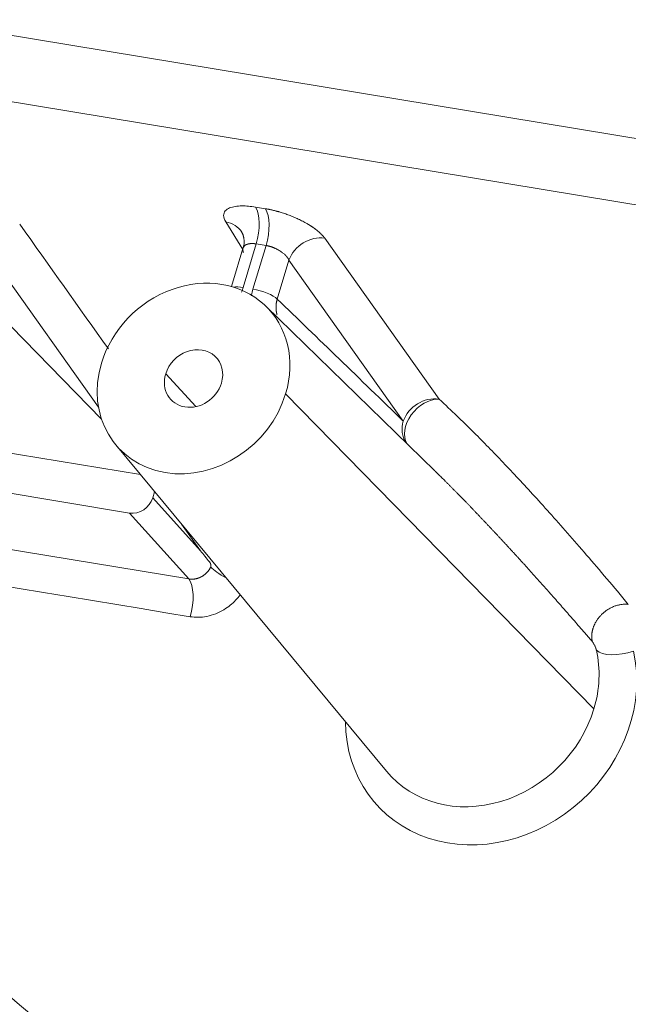
# Model space of a CAD drawing. Units: millimetres. Extents: x -737 to 1614, y -322 to 1018.
# Drawn here: x 819 to 829, y -70 to -54 of the extents above; entities that cross this region are included whole.
import ezdxf

# ---------------------------------------------------------------- set-up
doc = ezdxf.new("R2010")
doc.units = ezdxf.units.MM
doc.layers.add('1', color=7, linetype='Continuous', true_color=0xffffff)

msp = doc.modelspace()

# ---------------------------------------------------------------- linework, layer by layer
at = {"layer": '1', "color": 155, "linetype": 'Continuous', "lineweight": 18}
for p, q in [((753.63929, -43.56087), (983.56917, -81.54079)), ((755.04686, -44.86582), (867.05384, -63.36718)), ((822.50243, -57.70566), (822.30174, -58.3725)), ((818.10432, -58.36988), (820.20051, -60.51371)), ((825.5869, -61.34991), (822.85542, -58.68974)), ((820.82992, -61.41167), (807.99114, -59.29095)), ((820.65197, -62.03179), (808.12395, -59.9624)), ((820.42971, -60.9289), (824.80473, -66.2057)), ((821.02878, -61.785), (821.05827, -61.68703))]:
    msp.add_line(p, q, dxfattribs=at)
at = {"layer": '1', "color": 155, "linetype": 'Continuous', "lineweight": 13}
for p, q in [((822.84944, -57.11448), (822.69039, -57.08821)), ((822.20734, -57.32639), (822.48267, -57.77143)), ((825.65482, -60.19156), (823.80747, -57.5907)), ((820.15237, -60.3236), (818.30085, -57.71686)), ((822.70171, -57.68304), (822.4895, -58.38815)), ((822.86077, -57.70931), (822.64856, -58.41442)), ((822.86077, -57.70931), (822.70171, -57.68304)), ((823.23037, -57.94501), (823.04084, -58.57477)), ((825.07772, -60.54588), (823.23037, -57.94501)), ((821.72592, -60.31324), (821.23723, -59.78383)), ((823.17648, -60.10416), (828.15797, -65.19886)), ((808.95222, -61.00618), (821.60916, -63.09685)), ((821.79946, -62.64253), (821.02878, -61.785)), ((821.60916, -63.09685), (820.65197, -62.03179)), ((821.79946, -62.64253), (821.49447, -62.21314))]:
    msp.add_line(p, q, dxfattribs=at)
for centre, major_axis, ratio, start_param, end_param in [((822.54141, -57.50939), (-0.07823, -0.47358), 0.40753885, 1.26347125, 2.72954782), ((822.70047, -57.53566), (-0.07823, -0.47358), 0.40753885, 1.2634716, 2.72954757), ((822.05836, -57.74757), (0.4082, 0.25254), 0.84708365, 6.28317975, 7.0421033), ((823.6585, -58.01188), (-0.39133, -0.27796), 0.8258642, 3.84731652, 5.4153766), ((822.59637, -58.50392), (0.30642, -0.09222), 0.27624858, 2.00869776, 2.65919873), ((822.75542, -58.53019), (0.30642, -0.09222), 0.27624858, 0.46408143, 2.00869776), ((825.50583, -60.61274), (-0.32336, -0.35474), 0.70323057, 3.68189762, 6.07352545), ((825.50584, -60.61274), (-0.39133, -0.27796), 0.8258642, 3.8473165, 5.41537599), ((825.50584, -60.61274), (0.33401, 0.34472), 0.86379016, 2.11836945, 2.95146751), ((822.35974, -63.05292), (-0.42873, 0.21584), 0.19490922, 0.50969925, 1.32399486), ((821.47206, -63.5339), (0.07823, 0.47358), 0.40753885, 4.4050639, 5.94968029), ((826.49661, -65.06775), (1.83482, 1.69372), 0.87040152, 2.47336111, 5.82127544), ((826.34051, -64.89865), (-1.48224, -1.36825), 0.87040152, 2.16649858, 2.67968279), ((828.63584, -64.08961), (-0.46781, -0.10751), 0.44074653, 0.27312166, 1.81773804), ((826.34051, -64.89865), (-1.48224, -1.36825), 0.87040152, 6.23692238, 8.44968389)]:
    msp.add_ellipse(centre, major_axis=major_axis, ratio=ratio, start_param=start_param, end_param=end_param, dxfattribs=at)
at = {"layer": '1', "color": 155, "linetype": 'Continuous', "lineweight": 18}
for centre, major_axis, ratio, start_param, end_param in [((821.68772, -59.85825), (-1.21416, -1.12078), 0.87040152, 2.16649858, 5.30809124), ((821.68772, -59.85825), (-0.3674, -0.33914), 0.87040152, 2.16649858, 5.30809124), ((821.68772, -59.85825), (-1.21416, -1.12078), 0.87040152, 5.30809124, 8.44968389), ((821.68772, -59.85825), (-0.3674, -0.33914), 0.87040152, 5.30809124, 8.44968389), ((820.74043, -61.73715), (-0.23494, -0.21727), 0.87095551, 0.5951206, 2.16523169)]:
    msp.add_ellipse(centre, major_axis=major_axis, ratio=ratio, start_param=start_param, end_param=end_param, dxfattribs=at)
for points, degree in [([(822.69039, -57.08821), (822.65132, -57.08176), (822.57481, -57.07206), (822.46841, -57.06744), (822.36184, -57.07483), (822.26655, -57.09918), (822.19386, -57.14603), (822.16327, -57.21998), (822.18315, -57.28728), (822.20734, -57.32639)], 3), ([(822.46887, -57.49875), (822.51851, -57.58187), (822.49939, -57.73104)], 2), ([(822.4895, -58.38815), (822.48227, -58.41216), (822.47378, -58.43647), (822.46378, -58.46109)], 3), ([(828.71437, -63.50856), (828.59513, -63.36519), (828.3632, -63.08879), (828.03677, -62.70657), (827.72911, -62.35282), (827.43919, -62.02572), (827.16507, -61.72252), (826.90593, -61.44177), (826.65798, -61.17908), (826.42375, -60.93679), (826.19524, -60.70638), (825.94993, -60.46619), (825.75816, -60.28577), (825.65482, -60.19156)], 3)]:
    msp.add_open_spline(points, degree=degree, dxfattribs=at)
at = {"layer": '1', "color": 155, "linetype": 'Continuous', "lineweight": 13}
for points, knots in [([(823.80747, -57.5907), (823.80644, -57.58926), (823.80439, -57.5864), (823.8012, -57.58209), (823.79794, -57.5778), (823.79461, -57.57352), (823.79121, -57.56926), (823.78773, -57.56501), (823.7842, -57.56077), (823.7806, -57.55655), (823.77693, -57.55235), (823.77321, -57.54817), (823.76943, -57.544), (823.76559, -57.53986), (823.7617, -57.53573), (823.75775, -57.53163), (823.75376, -57.52754), (823.74972, -57.52348), (823.74563, -57.51944), (823.74149, -57.51542), (823.73732, -57.51142), (823.7331, -57.50745), (823.72884, -57.5035), (823.72455, -57.49958), (823.72022, -57.49568), (823.71585, -57.49181), (823.71146, -57.48797), (823.70703, -57.48415), (823.70258, -57.48035), (823.6981, -57.47659), (823.69359, -57.47285), (823.68906, -57.46913), (823.68451, -57.46545), (823.67994, -57.4618), (823.67534, -57.45817), (823.67074, -57.45457), (823.66611, -57.451), (823.66147, -57.44746), (823.65682, -57.44395), (823.65216, -57.44047), (823.64748, -57.43702), (823.6428, -57.4336), (823.63812, -57.43021), (823.63342, -57.42686), (823.62873, -57.42353), (823.62403, -57.42023), (823.61932, -57.41697), (823.61462, -57.41373), (823.60992, -57.41053), (823.60523, -57.40736), (823.60053, -57.40422), (823.59584, -57.40111), (823.59116, -57.39803), (823.58649, -57.39499), (823.58182, -57.39198), (823.57716, -57.389), (823.57251, -57.38605), (823.56788, -57.38313), (823.56326, -57.38025), (823.55865, -57.3774), (823.55406, -57.37458), (823.54948, -57.37179), (823.54492, -57.36903), (823.54038, -57.36631), (823.53586, -57.36361), (823.53135, -57.36095), (823.52687, -57.35833), (823.50152, -57.34356), (823.45393, -57.31741), (823.38158, -57.2817), (823.30772, -57.24886), (823.24524, -57.22391), (823.19549, -57.20562), (823.15877, -57.19285), (823.12275, -57.18104), (823.09283, -57.17178), (823.06884, -57.16471), (823.05057, -57.15951), (823.0325, -57.15454), (823.01463, -57.1498), (822.99699, -57.14529), (822.97957, -57.14101), (822.96239, -57.13695), (822.94547, -57.13311), (822.92879, -57.12948), (822.91238, -57.12607), (822.89624, -57.12286), (822.88038, -57.11987), (822.86478, -57.11706), (822.85454, -57.11534), (822.84944, -57.11448)], [0, 0, 0, 0, 0.00756256, 0.01508092, 0.02255491, 0.02998437, 0.03736912, 0.04470904, 0.05200398, 0.05925381, 0.06645841, 0.07361768, 0.08073151, 0.08779982, 0.09482253, 0.10179957, 0.10873088, 0.11561644, 0.12245627, 0.12925037, 0.13599877, 0.14270149, 0.14935854, 0.15596996, 0.16253576, 0.16905596, 0.17553061, 0.18195973, 0.18834335, 0.1946815, 0.20097423, 0.20722158, 0.21342357, 0.21958024, 0.22569158, 0.23175755, 0.23777813, 0.24375328, 0.24968299, 0.25556724, 0.26140601, 0.26719928, 0.27294704, 0.27864928, 0.28430599, 0.28991717, 0.29548282, 0.30100292, 0.30647749, 0.31190653, 0.31729004, 0.32262802, 0.3279205, 0.33316747, 0.33836896, 0.34352495, 0.34863543, 0.35370039, 0.35871982, 0.36369371, 0.36862204, 0.37350481, 0.37834202, 0.38313365, 0.38787969, 0.39258016, 0.39723503, 0.40184432, 0.47120598, 0.53910347, 0.60551891, 0.67044537, 0.70254702, 0.73391292, 0.76454566, 0.79444919, 0.81012246, 0.8256494, 0.84102839, 0.85625776, 0.87133583, 0.88626101, 0.90103177, 0.91564669, 0.93010447, 0.94440392, 0.95854401, 0.97252385, 0.9863427, 1, 1, 1, 1]), ([(822.70171, -57.68304), (822.70005, -57.68277), (822.69674, -57.68223), (822.69179, -57.6815), (822.68686, -57.68082), (822.68195, -57.6802), (822.67707, -57.67964), (822.6722, -57.67914), (822.66736, -57.67869), (822.66255, -57.67831), (822.65776, -57.67798), (822.65301, -57.67772), (822.64828, -57.67752), (822.64359, -57.67737), (822.63894, -57.67729), (822.63432, -57.67727), (822.62974, -57.67732), (822.6252, -57.67742), (822.6207, -57.67759), (822.61624, -57.67782), (822.61184, -57.67812), (822.60747, -57.67848), (822.60316, -57.6789), (822.5989, -57.67939), (822.59469, -57.67994), (822.59053, -57.68055), (822.58643, -57.68123), (822.58239, -57.68198), (822.57841, -57.68279), (822.57449, -57.68366), (822.57063, -57.68461), (822.56683, -57.68561), (822.5631, -57.68669), (822.55944, -57.68783), (822.55584, -57.68903), (822.55232, -57.6903), (822.54398, -57.69354), (822.53143, -57.69957), (822.51639, -57.7098), (822.50361, -57.7223), (822.4943, -57.7362), (822.49019, -57.74631), (822.48874, -57.75113)], [0, 0, 0, 0, 0.01506548, 0.03016159, 0.04528867, 0.06044703, 0.07563701, 0.09085892, 0.10611309, 0.12139983, 0.13671946, 0.15207231, 0.16745867, 0.18287886, 0.19833319, 0.21382196, 0.22934549, 0.24490407, 0.260498, 0.27612758, 0.2917931, 0.30749487, 0.32323318, 0.3390083, 0.35482054, 0.37067018, 0.3865575, 0.40248278, 0.41844631, 0.43444837, 0.45048922, 0.46656914, 0.48268842, 0.4988473, 0.51504607, 0.53128499, 0.54756433, 0.63310286, 0.72302182, 0.81735035, 0.91611364, 1, 1, 1, 1]), ([(823.23037, -57.94501), (823.2298, -57.94382), (823.22868, -57.94146), (823.2269, -57.93796), (823.22508, -57.93455), (823.22324, -57.93121), (823.22137, -57.92796), (823.21948, -57.9248), (823.21758, -57.92173), (823.21567, -57.91875), (823.21377, -57.91586), (823.21188, -57.91306), (823.21, -57.91036), (823.20815, -57.90774), (823.20631, -57.90522), (823.20451, -57.9028), (823.20274, -57.90047), (823.20102, -57.89824), (823.19933, -57.8961), (823.1977, -57.89406), (823.19611, -57.89212), (823.19458, -57.89027), (823.18854, -57.88309), (823.17747, -57.87089), (823.16032, -57.85416), (823.1427, -57.8387), (823.12205, -57.82224), (823.09788, -57.80497), (823.06981, -57.78724), (823.04128, -57.77127), (823.01855, -57.76), (823.00207, -57.75252), (822.99184, -57.74809), (822.98158, -57.74385), (822.9713, -57.73982), (822.96102, -57.73598), (822.95076, -57.73235), (822.94051, -57.72893), (822.9303, -57.72572), (822.92014, -57.72273), (822.91004, -57.71994), (822.9, -57.71737), (822.89004, -57.71502), (822.88018, -57.71289), (822.87041, -57.71096), (822.86398, -57.70986), (822.86077, -57.70931)], [0, 0, 0, 0, 0.012124, 0.02393081, 0.03542043, 0.04659285, 0.05744809, 0.06798613, 0.07820699, 0.08811066, 0.09769714, 0.10696643, 0.11591854, 0.12455347, 0.13287121, 0.14087177, 0.14855516, 0.15592137, 0.16297041, 0.16970228, 0.17611699, 0.18221453, 0.18799493, 0.24743399, 0.30357449, 0.35642051, 0.40597701, 0.47651832, 0.54470357, 0.61055737, 0.6741071, 0.69638721, 0.71858159, 0.74069173, 0.76271909, 0.7846652, 0.80653157, 0.82831974, 0.85003127, 0.87166772, 0.89323069, 0.91472178, 0.93614261, 0.95749482, 0.97878006, 1, 1, 1, 1]), ([(823.04084, -58.57477), (823.04021, -58.57686), (823.03894, -58.58106), (823.03715, -58.58738), (823.03544, -58.5937), (823.03383, -58.60004), (823.0323, -58.60638), (823.03087, -58.61273), (823.02953, -58.61908), (823.02828, -58.62544), (823.02713, -58.63179), (823.02606, -58.63814), (823.02509, -58.64449), (823.02421, -58.65083), (823.02342, -58.65716), (823.02273, -58.66348), (823.02213, -58.66979), (823.02162, -58.67608), (823.0212, -58.68235), (823.02087, -58.68861), (823.02063, -58.69484), (823.02048, -58.70105), (823.02042, -58.70724), (823.02045, -58.7134), (823.02057, -58.71953), (823.02078, -58.72563), (823.02107, -58.73169), (823.02145, -58.73773), (823.02191, -58.74373), (823.02246, -58.74969), (823.02308, -58.75561), (823.0238, -58.76149), (823.02459, -58.76733), (823.02546, -58.77313), (823.02641, -58.77889), (823.02744, -58.78459), (823.02854, -58.79025), (823.02972, -58.79586), (823.03097, -58.80143), (823.03229, -58.80694), (823.03369, -58.8124), (823.03537, -58.8186), (823.03663, -58.82297), (823.03741, -58.82553)], [0, 0, 0, 0, 0.02492292, 0.04984649, 0.07476754, 0.09968293, 0.12458948, 0.14948405, 0.17436347, 0.1992246, 0.22406429, 0.24887941, 0.27366683, 0.29842345, 0.32314617, 0.34783191, 0.37247763, 0.39708029, 0.42163687, 0.4461444, 0.47059992, 0.4950005, 0.51934325, 0.54362531, 0.56784385, 0.59199608, 0.61607926, 0.64009066, 0.66402762, 0.68788751, 0.71166774, 0.73536578, 0.75897913, 0.78250535, 0.80594204, 0.82928685, 0.85253749, 0.8756917, 0.8987473, 0.92170214, 0.94455414, 0.96730125, 1, 1, 1, 1]), ([(828.13386, -64.11233), (828.11958, -64.09573), (828.09113, -64.06264), (828.04848, -64.01315), (828.00603, -63.96398), (827.96376, -63.91511), (827.92169, -63.86655), (827.8798, -63.8183), (827.83811, -63.77036), (827.79661, -63.72273), (827.7553, -63.6754), (827.71418, -63.62839), (827.67325, -63.58168), (827.63252, -63.53529), (827.59197, -63.4892), (827.55163, -63.44342), (827.51147, -63.39795), (827.47151, -63.35279), (827.43174, -63.30793), (827.39217, -63.26339), (827.35279, -63.21915), (827.31361, -63.17523), (827.27462, -63.13161), (827.23583, -63.0883), (827.19723, -63.0453), (827.15883, -63.0026), (827.12062, -62.96022), (827.08262, -62.91814), (827.0448, -62.87638), (827.00719, -62.83492), (826.96978, -62.79377), (826.93256, -62.75293), (826.89554, -62.71239), (826.85872, -62.67217), (826.8221, -62.63225), (826.78567, -62.59264), (826.74945, -62.55334), (826.71342, -62.51435), (826.6776, -62.47567), (826.64198, -62.43729), (826.60655, -62.39922), (826.57133, -62.36146), (826.53631, -62.32401), (826.50149, -62.28687), (826.46687, -62.25003), (826.43245, -62.21351), (826.39823, -62.17729), (826.36422, -62.14138), (826.33041, -62.10577), (826.2968, -62.07047), (826.26339, -62.03549), (826.23019, -62.00081), (826.19719, -61.96643), (826.1644, -61.93237), (826.13181, -61.89861), (826.09942, -61.86516), (826.06724, -61.83201), (826.03526, -61.79918), (826.00349, -61.76665), (825.97192, -61.73443), (825.94055, -61.70251), (825.9094, -61.6709), (825.87845, -61.6396), (825.8477, -61.60861), (825.81716, -61.57792), (825.78683, -61.54755), (825.7567, -61.51747), (825.72679, -61.48771), (825.69707, -61.45825), (825.66757, -61.4291), (825.63827, -61.40025), (825.61349, -61.37594), (825.59846, -61.36123), (825.59316, -61.35605)], [0, 0, 0, 0, 0.01814712, 0.03617973, 0.05409784, 0.07190145, 0.08959057, 0.10716521, 0.12462538, 0.14197109, 0.15920234, 0.17631915, 0.19332153, 0.21020948, 0.22698301, 0.24364214, 0.26018687, 0.27661722, 0.29293319, 0.3091348, 0.32522206, 0.34119497, 0.35705355, 0.37279782, 0.38842778, 0.40394344, 0.41934482, 0.43463193, 0.44980479, 0.4648634, 0.47980778, 0.49463795, 0.50935391, 0.52395569, 0.5384433, 0.55281674, 0.56707605, 0.58122123, 0.5952523, 0.60916928, 0.62297218, 0.63666103, 0.65023583, 0.66369662, 0.6770434, 0.69027619, 0.70339503, 0.71639992, 0.72929088, 0.74206795, 0.75473113, 0.76728046, 0.77971596, 0.79203765, 0.80424555, 0.81633969, 0.8283201, 0.8401868, 0.85193982, 0.86357918, 0.87510493, 0.88651708, 0.89781567, 0.90900073, 0.92007229, 0.93103039, 0.94187506, 0.95260633, 0.96322424, 0.97372884, 0.98412016, 0.99439824, 1, 1, 1, 1]), ([(821.96498, -62.90529), (821.96517, -62.90488), (821.96556, -62.90405), (821.9661, -62.90276), (821.96659, -62.90144), (821.96705, -62.90009), (821.96746, -62.89871), (821.96783, -62.8973), (821.96815, -62.89585), (821.96844, -62.89437), (821.96868, -62.89287), (821.96889, -62.89133), (821.96905, -62.88975), (821.96917, -62.88815), (821.96925, -62.88652), (821.96932, -62.88336), (821.96915, -62.87865), (821.96841, -62.87251), (821.96717, -62.86622), (821.96547, -62.85993), (821.9634, -62.85373), (821.96101, -62.84773), (821.95832, -62.84191), (821.95531, -62.83628), (821.95201, -62.83085), (821.94841, -62.82559), (821.94585, -62.82234), (821.94454, -62.82068)], [0, 0, 0, 0, 0.01090946, 0.02184787, 0.03286655, 0.04401569, 0.05534375, 0.06689693, 0.07871881, 0.09085007, 0.10332835, 0.11618826, 0.12946141, 0.14317656, 0.1573598, 0.17203468, 0.22670585, 0.28661314, 0.35239252, 0.42452483, 0.49847582, 0.57485853, 0.65388564, 0.73574923, 0.82062211, 0.90865937, 1, 1, 1, 1]), ([(821.60916, -63.09685), (821.61082, -63.09714), (821.61414, -63.09772), (821.61914, -63.09848), (821.62415, -63.09915), (821.62917, -63.09973), (821.6342, -63.10023), (821.63923, -63.10064), (821.64426, -63.10097), (821.64929, -63.1012), (821.65433, -63.10136), (821.65936, -63.10143), (821.66439, -63.10141), (821.66941, -63.10131), (821.67443, -63.10113), (821.67944, -63.10087), (821.68445, -63.10052), (821.68944, -63.10009), (821.69442, -63.09959), (821.69939, -63.099), (821.70435, -63.09834), (821.70929, -63.0976), (821.71421, -63.09678), (821.71912, -63.09589), (821.72401, -63.09492), (821.72887, -63.09387), (821.73372, -63.09276), (821.73854, -63.09157), (821.74334, -63.0903), (821.74812, -63.08897), (821.75286, -63.08757), (821.75759, -63.0861), (821.76228, -63.08456), (821.76694, -63.08295), (821.77158, -63.08127), (821.77618, -63.07954), (821.78075, -63.07773), (821.78529, -63.07586), (821.78979, -63.07393), (821.79426, -63.07194), (821.79869, -63.06989), (821.80309, -63.06778), (821.80745, -63.06561), (821.81177, -63.06338), (821.81605, -63.0611), (821.82029, -63.05876), (821.82449, -63.05636), (821.83024, -63.05298), (821.8375, -63.04848), (821.84621, -63.04273), (821.85479, -63.03669), (821.86322, -63.03037), (821.8715, -63.02377), (821.87961, -63.0169), (821.88755, -63.00975), (821.8953, -63.00234), (821.90285, -62.99468), (821.91019, -62.98675), (821.91731, -62.97858), (821.9242, -62.97018), (821.93085, -62.96154), (821.93724, -62.95267), (821.94337, -62.94359), (821.94923, -62.93431), (821.95479, -62.92482), (821.96009, -62.91516), (821.96335, -62.90858), (821.96498, -62.90529)], [0, 0, 0, 0, 0.01232761, 0.02462485, 0.03689175, 0.04912831, 0.06133455, 0.0735105, 0.08565618, 0.09777158, 0.10985675, 0.12191169, 0.13393643, 0.14593097, 0.15789535, 0.16982957, 0.18173366, 0.19360764, 0.20545153, 0.21726534, 0.22904909, 0.24080281, 0.25252652, 0.26422023, 0.27588396, 0.28751773, 0.29912157, 0.3106955, 0.32223953, 0.33375369, 0.34523799, 0.35669247, 0.36811713, 0.37951201, 0.39087712, 0.40221249, 0.41351813, 0.42479407, 0.43604033, 0.44725694, 0.45844391, 0.46960128, 0.48072906, 0.49182727, 0.50289595, 0.5139351, 0.52494477, 0.53592496, 0.55951675, 0.58319986, 0.60697452, 0.63084098, 0.65479944, 0.67885015, 0.70299331, 0.72722914, 0.75155787, 0.7759797, 0.80049485, 0.82510352, 0.84980593, 0.87460227, 0.89949275, 0.92447757, 0.94955692, 0.974731, 1, 1, 1, 1]), ([(828.19816, -64.24875), (828.19793, -64.24779), (828.19749, -64.24588), (828.19677, -64.24298), (828.19602, -64.24006), (828.19522, -64.23711), (828.1944, -64.23415), (828.19353, -64.23117), (828.19263, -64.22816), (828.19168, -64.22514), (828.19071, -64.22209), (828.18969, -64.21902), (828.18864, -64.21594), (828.18755, -64.21283), (828.18642, -64.2097), (828.1831, -64.20071), (828.17709, -64.18584), (828.16832, -64.1671), (828.15962, -64.15056), (828.15306, -64.1394), (828.1483, -64.1319), (828.1453, -64.1274), (828.14236, -64.12319), (828.13947, -64.11927), (828.13662, -64.1156), (828.13478, -64.11342), (828.13386, -64.11233)], [0, 0, 0, 0, 0.01913002, 0.03819187, 0.0572037, 0.07618378, 0.09515046, 0.11412216, 0.13311725, 0.15215408, 0.17125083, 0.19042555, 0.20969604, 0.22907987, 0.24859428, 0.26825616, 0.39744876, 0.52820455, 0.63929728, 0.75155216, 0.7929813, 0.83422301, 0.87541155, 0.91668166, 0.95816723, 1, 1, 1, 1])]:
    msp.add_open_spline(points, degree=3, knots=knots, dxfattribs=at)
for points in [[(820.31078, -59.37981), (819.83317, -58.70739), (819.35556, -58.03497), (818.87795, -57.36255)], [(823.04084, -58.57477), (823.36879, -58.89171), (824.03623, -59.53716), (824.72671, -60.20577), (825.07772, -60.54588)], [(840.58608, -88.36007), (830.06019, -79.44755), (819.5343, -70.53503), (809.00841, -61.62251)], [(809.00841, -61.62251), (813.21639, -62.31753), (817.42438, -63.01254), (821.63236, -63.70756)], [(821.94454, -62.82068), (821.89627, -62.76131), (821.84791, -62.70193), (821.79946, -62.64253)]]:
    msp.add_open_spline(points, degree=3, dxfattribs=at)
at = {"layer": '1', "color": 155, "linetype": 'Continuous', "lineweight": 18}
for points, knots in [([(822.48874, -57.75113), (822.48839, -57.7523), (822.48627, -57.75995), (822.48518, -57.76849), (822.4851, -57.7767), (822.48511, -57.77857), (822.48517, -57.78089), (822.48532, -57.78367), (822.48558, -57.78693), (822.486, -57.79066), (822.48662, -57.79487), (822.48751, -57.79959), (822.48871, -57.80482), (822.4903, -57.81057), (822.49231, -57.81685), (822.494, -57.82125), (822.49488, -57.82353)], [0, 0, 0, 0, 0.05476503, 0.35588031, 0.37590816, 0.40205411, 0.43431815, 0.47270027, 0.51720042, 0.56781853, 0.62455455, 0.68740839, 0.75637996, 0.83146916, 0.91267588, 1, 1, 1, 1]), ([(822.64856, -58.41442), (822.63881, -58.44681), (822.63058, -58.48205), (822.62486, -58.51728), (822.6244, -58.5202)], [0, 0, 0, 0, 0.91685945, 1, 1, 1, 1]), ([(821.63236, -63.70756), (821.67488, -63.71458), (821.76251, -63.72083), (821.8987, -63.7073), (822.05067, -63.66281), (822.18125, -63.59617), (822.28348, -63.52331), (822.36905, -63.44412), (822.42055, -63.38321), (822.44558, -63.34866)], [0, 0, 0, 0, 0.1432563, 0.28651261, 0.42976891, 0.57302522, 0.71628152, 0.85953783, 1, 1, 1, 1])]:
    msp.add_open_spline(points, degree=3, knots=knots, dxfattribs=at)
at = {"layer": '1', "color": 155, "linetype": 'Continuous', "lineweight": 13}
msp.add_rational_spline([(828.71437, -63.50856), (828.51084, -63.48422), (828.31428, -63.59451), (828.20023, -63.77527), (828.13296, -63.88188), (828.10593, -64.00102), (828.13386, -64.11233)], [1.04299822363, 0.946980492542, 1.01177297473, 1.23737567018, 1.09356869271, 1.0151025948, 1.00197737646], degree=3, knots=[0, 0, 0, 0, 0.61071139, 0.61071139, 0.61071139, 1, 1, 1, 1], dxfattribs=at)

doc.saveas('drawing.dxf')
